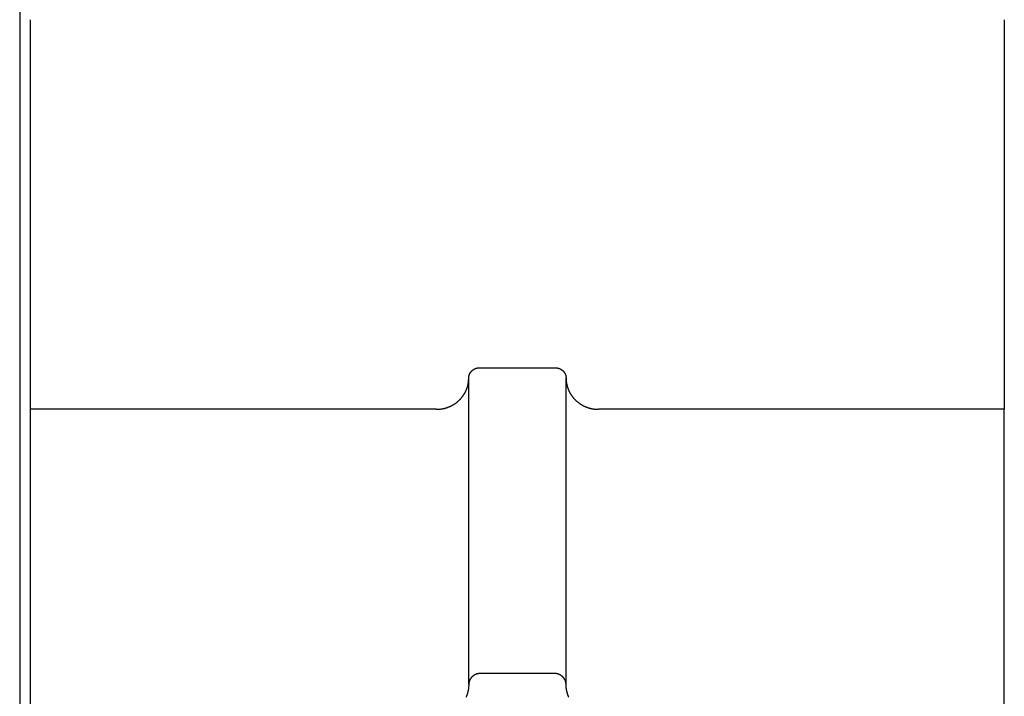
# Model space of a CAD drawing. Units: inches. Extents: x -3259 to 7428, y -611 to 6818.
# Drawn here: x -3250 to -3159, y 2939 to 3001 of the extents above; entities that cross this region are included whole.
import ezdxf

# ---------------------------------------------------------------- set-up
doc = ezdxf.new("R2010")
doc.units = ezdxf.units.IN
doc.layers.add('Elverdal_Swing', color=7, linetype='Continuous', true_color=0xf39be1)

msp = doc.modelspace()

# ---------------------------------------------------------------- linework, layer by layer
at = {"layer": 'Elverdal_Swing'}
for points in [[(-3250.469, 3038.241), (-3250.469, 3001.912), (-3250.469, 2965.582), (-3250.469, 2929.253)], [(-3249.469, 2965.492), (-3249.469, 2977.493), (-3249.469, 2989.495), (-3249.469, 3001.497)], [(-3159.479, 3001.497), (-3159.479, 2989.495), (-3159.479, 2977.493), (-3159.479, 2965.492)], [(-3208.75, 2968.977), (-3208.745, 2968.983), (-3208.739, 2968.989), (-3208.734, 2968.996)], [(-3208.734, 2968.996), (-3208.728, 2969.002), (-3208.722, 2969.008), (-3208.716, 2969.014)], [(-3208.716, 2969.014), (-3208.711, 2969.021), (-3208.705, 2969.027), (-3208.699, 2969.033)], [(-3208.699, 2969.033), (-3208.693, 2969.039), (-3208.687, 2969.045), (-3208.681, 2969.051)], [(-3208.681, 2969.051), (-3208.674, 2969.057), (-3208.668, 2969.062), (-3208.662, 2969.068)], [(-3208.662, 2969.068), (-3208.656, 2969.074), (-3208.65, 2969.079), (-3208.643, 2969.085)], [(-3208.643, 2969.085), (-3208.637, 2969.09), (-3208.63, 2969.096), (-3208.624, 2969.101)], [(-3208.624, 2969.101), (-3208.617, 2969.106), (-3208.611, 2969.112), (-3208.604, 2969.117)], [(-3208.604, 2969.117), (-3208.597, 2969.122), (-3208.591, 2969.127), (-3208.584, 2969.132)], [(-3208.584, 2969.132), (-3208.577, 2969.137), (-3208.57, 2969.142), (-3208.563, 2969.148)], [(-3208.563, 2969.148), (-3208.556, 2969.152), (-3208.549, 2969.157), (-3208.542, 2969.162)], [(-3208.542, 2969.162), (-3208.535, 2969.166), (-3208.528, 2969.171), (-3208.521, 2969.175)], [(-3208.521, 2969.175), (-3208.514, 2969.18), (-3208.507, 2969.184), (-3208.499, 2969.188)], [(-3208.499, 2969.188), (-3208.492, 2969.193), (-3208.485, 2969.197), (-3208.477, 2969.201)], [(-3208.477, 2969.201), (-3208.47, 2969.205), (-3208.463, 2969.209), (-3208.455, 2969.213)], [(-3208.455, 2969.213), (-3208.448, 2969.217), (-3208.44, 2969.221), (-3208.433, 2969.225)], [(-3208.433, 2969.225), (-3208.426, 2969.228), (-3208.418, 2969.232), (-3208.41, 2969.235)], [(-3208.41, 2969.235), (-3208.403, 2969.239), (-3208.395, 2969.242), (-3208.388, 2969.245)], [(-3208.388, 2969.245), (-3208.38, 2969.249), (-3208.372, 2969.252), (-3208.365, 2969.255)], [(-3208.365, 2969.255), (-3208.357, 2969.258), (-3208.349, 2969.261), (-3208.342, 2969.264)], [(-3208.342, 2969.264), (-3208.334, 2969.267), (-3208.326, 2969.27), (-3208.319, 2969.273)], [(-3208.319, 2969.273), (-3208.311, 2969.276), (-3208.303, 2969.278), (-3208.295, 2969.281)], [(-3208.295, 2969.281), (-3208.288, 2969.283), (-3208.28, 2969.285), (-3208.272, 2969.288)], [(-3208.272, 2969.288), (-3208.264, 2969.29), (-3208.257, 2969.293), (-3208.249, 2969.295)], [(-3208.249, 2969.295), (-3208.241, 2969.297), (-3208.233, 2969.299), (-3208.226, 2969.301)], [(-3208.226, 2969.301), (-3208.218, 2969.303), (-3208.21, 2969.305), (-3208.202, 2969.307)], [(-3208.202, 2969.307), (-3208.194, 2969.308), (-3208.187, 2969.31), (-3208.179, 2969.312)], [(-3208.179, 2969.312), (-3208.171, 2969.313), (-3208.163, 2969.314), (-3208.156, 2969.316)], [(-3208.156, 2969.316), (-3208.148, 2969.317), (-3208.14, 2969.318), (-3208.133, 2969.32)], [(-3208.133, 2969.32), (-3208.125, 2969.321), (-3208.117, 2969.322), (-3208.109, 2969.323)], [(-3208.109, 2969.323), (-3208.102, 2969.323), (-3208.094, 2969.325), (-3208.086, 2969.325)], [(-3208.086, 2969.325), (-3208.079, 2969.326), (-3208.071, 2969.327), (-3208.064, 2969.328)], [(-3208.064, 2969.328), (-3208.056, 2969.329), (-3208.048, 2969.329), (-3208.041, 2969.33)], [(-3208.041, 2969.33), (-3208.033, 2969.33), (-3208.026, 2969.331), (-3208.018, 2969.331)], [(-3208.018, 2969.331), (-3208.011, 2969.331), (-3208.004, 2969.332), (-3207.996, 2969.332)], [(-3207.996, 2969.332), (-3207.989, 2969.332), (-3207.981, 2969.332), (-3207.974, 2969.332)], [(-3207.974, 2969.332), (-3205.641, 2969.332), (-3203.308, 2969.332), (-3200.974, 2969.332)], [(-3200.974, 2969.332), (-3200.967, 2969.332), (-3200.96, 2969.332), (-3200.953, 2969.332)], [(-3200.953, 2969.332), (-3200.945, 2969.332), (-3200.937, 2969.331), (-3200.93, 2969.331)], [(-3200.93, 2969.331), (-3200.922, 2969.331), (-3200.915, 2969.33), (-3200.907, 2969.33)], [(-3200.907, 2969.33), (-3200.9, 2969.329), (-3200.892, 2969.329), (-3200.885, 2969.328)], [(-3200.885, 2969.328), (-3200.877, 2969.327), (-3200.87, 2969.326), (-3200.862, 2969.325)], [(-3200.862, 2969.325), (-3200.854, 2969.325), (-3200.846, 2969.323), (-3200.839, 2969.323)], [(-3200.839, 2969.323), (-3200.831, 2969.322), (-3200.823, 2969.321), (-3200.816, 2969.32)], [(-3200.816, 2969.32), (-3200.808, 2969.318), (-3200.8, 2969.317), (-3200.793, 2969.316)], [(-3200.793, 2969.316), (-3200.785, 2969.314), (-3200.777, 2969.313), (-3200.769, 2969.312)], [(-3200.769, 2969.312), (-3200.762, 2969.31), (-3200.754, 2969.308), (-3200.746, 2969.307)], [(-3200.746, 2969.307), (-3200.738, 2969.305), (-3200.73, 2969.303), (-3200.723, 2969.301)], [(-3200.723, 2969.301), (-3200.715, 2969.299), (-3200.707, 2969.297), (-3200.699, 2969.295)], [(-3200.699, 2969.295), (-3200.692, 2969.293), (-3200.684, 2969.29), (-3200.676, 2969.288)], [(-3200.676, 2969.288), (-3200.668, 2969.285), (-3200.661, 2969.283), (-3200.653, 2969.281)], [(-3200.653, 2969.281), (-3200.645, 2969.278), (-3200.637, 2969.276), (-3200.63, 2969.273)], [(-3200.63, 2969.273), (-3200.622, 2969.27), (-3200.614, 2969.267), (-3200.606, 2969.264)], [(-3200.606, 2969.264), (-3200.599, 2969.261), (-3200.591, 2969.258), (-3200.583, 2969.255)], [(-3200.583, 2969.255), (-3200.576, 2969.252), (-3200.568, 2969.249), (-3200.561, 2969.245)], [(-3200.561, 2969.245), (-3200.553, 2969.242), (-3200.545, 2969.239), (-3200.538, 2969.235)], [(-3200.538, 2969.235), (-3200.53, 2969.232), (-3200.523, 2969.228), (-3200.515, 2969.225)], [(-3200.515, 2969.225), (-3200.508, 2969.221), (-3200.5, 2969.217), (-3200.493, 2969.213)], [(-3200.493, 2969.213), (-3200.486, 2969.209), (-3200.478, 2969.205), (-3200.471, 2969.201)], [(-3200.471, 2969.201), (-3200.464, 2969.197), (-3200.456, 2969.193), (-3200.449, 2969.188)], [(-3200.449, 2969.188), (-3200.442, 2969.184), (-3200.435, 2969.18), (-3200.427, 2969.175)], [(-3200.427, 2969.175), (-3200.42, 2969.171), (-3200.413, 2969.166), (-3200.406, 2969.162)], [(-3200.406, 2969.162), (-3200.399, 2969.157), (-3200.392, 2969.152), (-3200.385, 2969.148)], [(-3200.385, 2969.148), (-3200.378, 2969.142), (-3200.371, 2969.137), (-3200.365, 2969.132)], [(-3200.365, 2969.132), (-3200.358, 2969.127), (-3200.351, 2969.122), (-3200.344, 2969.117)], [(-3200.344, 2969.117), (-3200.338, 2969.112), (-3200.331, 2969.106), (-3200.325, 2969.101)], [(-3200.325, 2969.101), (-3200.318, 2969.096), (-3200.311, 2969.09), (-3200.305, 2969.085)], [(-3200.305, 2969.085), (-3200.299, 2969.079), (-3200.292, 2969.074), (-3200.286, 2969.068)], [(-3200.286, 2969.068), (-3200.28, 2969.062), (-3200.274, 2969.057), (-3200.267, 2969.051)], [(-3200.267, 2969.051), (-3200.262, 2969.045), (-3200.255, 2969.039), (-3200.249, 2969.033)], [(-3200.249, 2969.033), (-3200.243, 2969.027), (-3200.238, 2969.021), (-3200.232, 2969.014)], [(-3200.232, 2969.014), (-3200.226, 2969.008), (-3200.221, 2969.002), (-3200.215, 2968.996)], [(-3200.215, 2968.996), (-3200.209, 2968.989), (-3200.204, 2968.983), (-3200.198, 2968.977)], [(-3208.993, 2968.047), (-3208.991, 2968.069), (-3208.988, 2968.091), (-3208.986, 2968.113)], [(-3208.986, 2968.113), (-3208.984, 2968.134), (-3208.982, 2968.157), (-3208.98, 2968.178)], [(-3208.98, 2968.178), (-3208.979, 2968.2), (-3208.978, 2968.222), (-3208.977, 2968.243)], [(-3208.977, 2968.243), (-3208.976, 2968.265), (-3208.975, 2968.286), (-3208.974, 2968.308)], [(-3208.974, 2968.371), (-3208.973, 2968.379), (-3208.973, 2968.386), (-3208.973, 2968.393)], [(-3208.974, 2940.056), (-3208.974, 2949.495), (-3208.974, 2958.933), (-3208.974, 2968.371)], [(-3208.974, 2968.308), (-3208.974, 2968.329), (-3208.974, 2968.35), (-3208.974, 2968.371)], [(-3208.973, 2968.393), (-3208.973, 2968.4), (-3208.973, 2968.407), (-3208.972, 2968.415)], [(-3208.972, 2968.436), (-3208.971, 2968.443), (-3208.97, 2968.451), (-3208.97, 2968.458)], [(-3208.972, 2968.415), (-3208.972, 2968.422), (-3208.972, 2968.429), (-3208.972, 2968.436)], [(-3208.97, 2968.458), (-3208.969, 2968.465), (-3208.968, 2968.472), (-3208.967, 2968.48)], [(-3208.967, 2968.48), (-3208.966, 2968.487), (-3208.965, 2968.494), (-3208.964, 2968.502)], [(-3208.964, 2968.502), (-3208.963, 2968.509), (-3208.962, 2968.517), (-3208.961, 2968.524)], [(-3208.961, 2968.524), (-3208.96, 2968.531), (-3208.958, 2968.539), (-3208.957, 2968.546)], [(-3208.957, 2968.546), (-3208.955, 2968.554), (-3208.954, 2968.561), (-3208.952, 2968.569)], [(-3208.952, 2968.569), (-3208.951, 2968.576), (-3208.949, 2968.584), (-3208.947, 2968.591)], [(-3208.947, 2968.591), (-3208.945, 2968.599), (-3208.943, 2968.606), (-3208.941, 2968.614)], [(-3208.941, 2968.614), (-3208.939, 2968.621), (-3208.937, 2968.628), (-3208.935, 2968.636)], [(-3208.935, 2968.636), (-3208.933, 2968.643), (-3208.93, 2968.651), (-3208.928, 2968.658)], [(-3208.928, 2968.658), (-3208.925, 2968.666), (-3208.923, 2968.673), (-3208.92, 2968.681)], [(-3208.92, 2968.681), (-3208.918, 2968.688), (-3208.915, 2968.695), (-3208.912, 2968.703)], [(-3208.912, 2968.703), (-3208.909, 2968.71), (-3208.906, 2968.718), (-3208.903, 2968.725)], [(-3208.903, 2968.725), (-3208.9, 2968.732), (-3208.897, 2968.74), (-3208.894, 2968.747)], [(-3208.894, 2968.747), (-3208.89, 2968.755), (-3208.887, 2968.762), (-3208.884, 2968.77)], [(-3208.884, 2968.77), (-3208.88, 2968.777), (-3208.877, 2968.784), (-3208.873, 2968.791)], [(-3208.873, 2968.791), (-3208.869, 2968.798), (-3208.866, 2968.806), (-3208.862, 2968.813)], [(-3208.862, 2968.813), (-3208.858, 2968.82), (-3208.854, 2968.827), (-3208.85, 2968.834)], [(-3208.85, 2968.834), (-3208.846, 2968.841), (-3208.842, 2968.848), (-3208.838, 2968.855)], [(-3208.838, 2968.855), (-3208.833, 2968.862), (-3208.829, 2968.869), (-3208.824, 2968.876)], [(-3208.824, 2968.876), (-3208.82, 2968.883), (-3208.815, 2968.89), (-3208.811, 2968.897)], [(-3208.811, 2968.897), (-3208.806, 2968.904), (-3208.801, 2968.911), (-3208.796, 2968.918)], [(-3208.796, 2968.918), (-3208.791, 2968.924), (-3208.786, 2968.931), (-3208.781, 2968.938)], [(-3208.781, 2968.938), (-3208.776, 2968.944), (-3208.771, 2968.951), (-3208.766, 2968.958)], [(-3208.766, 2968.958), (-3208.761, 2968.964), (-3208.755, 2968.971), (-3208.75, 2968.977)], [(-3200.198, 2968.977), (-3200.193, 2968.971), (-3200.188, 2968.964), (-3200.182, 2968.958)], [(-3200.182, 2968.958), (-3200.177, 2968.951), (-3200.172, 2968.944), (-3200.167, 2968.938)], [(-3200.167, 2968.938), (-3200.162, 2968.931), (-3200.157, 2968.924), (-3200.152, 2968.918)], [(-3200.152, 2968.918), (-3200.147, 2968.911), (-3200.142, 2968.904), (-3200.138, 2968.897)], [(-3200.138, 2968.897), (-3200.133, 2968.89), (-3200.129, 2968.883), (-3200.124, 2968.876)], [(-3200.124, 2968.876), (-3200.119, 2968.869), (-3200.115, 2968.862), (-3200.111, 2968.855)], [(-3200.111, 2968.855), (-3200.107, 2968.848), (-3200.102, 2968.841), (-3200.098, 2968.834)], [(-3200.098, 2968.834), (-3200.094, 2968.827), (-3200.09, 2968.82), (-3200.086, 2968.813)], [(-3200.086, 2968.813), (-3200.083, 2968.806), (-3200.079, 2968.798), (-3200.075, 2968.791)], [(-3200.075, 2968.791), (-3200.071, 2968.784), (-3200.068, 2968.777), (-3200.064, 2968.77)], [(-3200.064, 2968.77), (-3200.061, 2968.762), (-3200.058, 2968.755), (-3200.054, 2968.747)], [(-3200.054, 2968.747), (-3200.051, 2968.74), (-3200.048, 2968.732), (-3200.045, 2968.725)], [(-3200.045, 2968.725), (-3200.042, 2968.718), (-3200.039, 2968.71), (-3200.036, 2968.703)], [(-3200.036, 2968.703), (-3200.033, 2968.695), (-3200.031, 2968.688), (-3200.028, 2968.681)], [(-3200.028, 2968.681), (-3200.025, 2968.673), (-3200.023, 2968.666), (-3200.02, 2968.658)], [(-3200.02, 2968.658), (-3200.018, 2968.651), (-3200.016, 2968.643), (-3200.013, 2968.636)], [(-3200.013, 2968.636), (-3200.011, 2968.628), (-3200.009, 2968.621), (-3200.007, 2968.614)], [(-3200.007, 2968.614), (-3200.005, 2968.606), (-3200.003, 2968.599), (-3200.001, 2968.591)], [(-3200.001, 2968.591), (-3199.999, 2968.584), (-3199.998, 2968.576), (-3199.996, 2968.569)], [(-3199.996, 2968.569), (-3199.995, 2968.561), (-3199.993, 2968.554), (-3199.991, 2968.546)], [(-3199.991, 2968.546), (-3199.99, 2968.539), (-3199.989, 2968.531), (-3199.987, 2968.524)], [(-3199.987, 2968.524), (-3199.986, 2968.517), (-3199.985, 2968.509), (-3199.984, 2968.502)], [(-3199.984, 2968.502), (-3199.983, 2968.494), (-3199.982, 2968.487), (-3199.981, 2968.48)], [(-3199.981, 2968.48), (-3199.98, 2968.472), (-3199.979, 2968.465), (-3199.979, 2968.458)], [(-3199.979, 2968.458), (-3199.978, 2968.451), (-3199.977, 2968.443), (-3199.977, 2968.436)], [(-3199.977, 2968.436), (-3199.976, 2968.429), (-3199.976, 2968.422), (-3199.975, 2968.415)], [(-3199.975, 2968.415), (-3199.975, 2968.407), (-3199.975, 2968.4), (-3199.975, 2968.393)], [(-3199.975, 2968.393), (-3199.975, 2968.386), (-3199.975, 2968.379), (-3199.975, 2968.371)], [(-3199.975, 2940.056), (-3199.975, 2949.495), (-3199.975, 2958.933), (-3199.975, 2968.371)], [(-3199.975, 2968.371), (-3199.975, 2968.35), (-3199.974, 2968.329), (-3199.974, 2968.308)], [(-3199.974, 2968.308), (-3199.973, 2968.286), (-3199.972, 2968.265), (-3199.972, 2968.243)], [(-3199.972, 2968.243), (-3199.97, 2968.222), (-3199.969, 2968.2), (-3199.968, 2968.178)], [(-3199.968, 2968.178), (-3199.966, 2968.157), (-3199.964, 2968.134), (-3199.963, 2968.113)], [(-3199.963, 2968.113), (-3199.96, 2968.091), (-3199.958, 2968.069), (-3199.955, 2968.047)], [(-3209.275, 2967.114), (-3209.264, 2967.135), (-3209.253, 2967.157), (-3209.243, 2967.179)], [(-3209.243, 2967.179), (-3209.233, 2967.201), (-3209.223, 2967.223), (-3209.213, 2967.245)], [(-3209.213, 2967.245), (-3209.203, 2967.267), (-3209.194, 2967.289), (-3209.184, 2967.312)], [(-3209.184, 2967.312), (-3209.175, 2967.334), (-3209.167, 2967.356), (-3209.158, 2967.378)], [(-3209.158, 2967.378), (-3209.149, 2967.4), (-3209.141, 2967.422), (-3209.133, 2967.445)], [(-3209.133, 2967.445), (-3209.126, 2967.467), (-3209.118, 2967.489), (-3209.11, 2967.512)], [(-3209.11, 2967.512), (-3209.103, 2967.534), (-3209.096, 2967.556), (-3209.089, 2967.579)], [(-3209.089, 2967.579), (-3209.083, 2967.602), (-3209.077, 2967.624), (-3209.07, 2967.646)], [(-3209.07, 2967.646), (-3209.064, 2967.669), (-3209.059, 2967.691), (-3209.053, 2967.714)], [(-3209.053, 2967.714), (-3209.048, 2967.736), (-3209.043, 2967.758), (-3209.038, 2967.78)], [(-3209.038, 2967.78), (-3209.033, 2967.803), (-3209.028, 2967.825), (-3209.024, 2967.847)], [(-3209.024, 2967.847), (-3209.02, 2967.87), (-3209.016, 2967.892), (-3209.012, 2967.914)], [(-3209.012, 2967.914), (-3209.008, 2967.936), (-3209.005, 2967.959), (-3209.002, 2967.981)], [(-3209.002, 2967.981), (-3208.999, 2968.003), (-3208.996, 2968.025), (-3208.993, 2968.047)], [(-3199.955, 2968.047), (-3199.953, 2968.025), (-3199.95, 2968.003), (-3199.947, 2967.981)], [(-3199.947, 2967.981), (-3199.944, 2967.959), (-3199.94, 2967.936), (-3199.937, 2967.914)], [(-3199.937, 2967.914), (-3199.933, 2967.892), (-3199.929, 2967.87), (-3199.924, 2967.847)], [(-3199.924, 2967.847), (-3199.92, 2967.825), (-3199.915, 2967.803), (-3199.911, 2967.78)], [(-3199.911, 2967.78), (-3199.906, 2967.758), (-3199.9, 2967.736), (-3199.895, 2967.714)], [(-3199.895, 2967.714), (-3199.89, 2967.691), (-3199.884, 2967.669), (-3199.878, 2967.646)], [(-3199.878, 2967.646), (-3199.872, 2967.624), (-3199.865, 2967.602), (-3199.859, 2967.579)], [(-3199.859, 2967.579), (-3199.852, 2967.556), (-3199.845, 2967.534), (-3199.838, 2967.512)], [(-3199.838, 2967.512), (-3199.83, 2967.489), (-3199.823, 2967.467), (-3199.815, 2967.445)], [(-3199.815, 2967.445), (-3199.807, 2967.422), (-3199.799, 2967.4), (-3199.79, 2967.378)], [(-3199.79, 2967.378), (-3199.782, 2967.356), (-3199.773, 2967.334), (-3199.764, 2967.312)], [(-3199.764, 2967.312), (-3199.755, 2967.289), (-3199.745, 2967.267), (-3199.736, 2967.245)], [(-3199.736, 2967.245), (-3199.726, 2967.223), (-3199.716, 2967.201), (-3199.706, 2967.179)], [(-3199.706, 2967.179), (-3199.695, 2967.157), (-3199.684, 2967.135), (-3199.673, 2967.114)], [(-3209.965, 2966.232), (-3209.946, 2966.249), (-3209.927, 2966.266), (-3209.908, 2966.283)], [(-3209.908, 2966.283), (-3209.889, 2966.3), (-3209.871, 2966.318), (-3209.852, 2966.335)], [(-3209.852, 2966.335), (-3209.834, 2966.353), (-3209.816, 2966.37), (-3209.798, 2966.388)], [(-3209.798, 2966.388), (-3209.78, 2966.406), (-3209.763, 2966.424), (-3209.745, 2966.443)], [(-3209.745, 2966.443), (-3209.728, 2966.461), (-3209.711, 2966.48), (-3209.694, 2966.499)], [(-3209.694, 2966.499), (-3209.677, 2966.518), (-3209.661, 2966.537), (-3209.644, 2966.556)], [(-3209.644, 2966.556), (-3209.629, 2966.576), (-3209.612, 2966.595), (-3209.597, 2966.615)], [(-3209.597, 2966.615), (-3209.581, 2966.635), (-3209.566, 2966.654), (-3209.55, 2966.674)], [(-3209.55, 2966.674), (-3209.535, 2966.694), (-3209.52, 2966.714), (-3209.506, 2966.734)], [(-3209.506, 2966.734), (-3209.491, 2966.755), (-3209.477, 2966.775), (-3209.463, 2966.796)], [(-3209.463, 2966.796), (-3209.449, 2966.816), (-3209.435, 2966.837), (-3209.421, 2966.858)], [(-3209.421, 2966.858), (-3209.408, 2966.879), (-3209.395, 2966.9), (-3209.382, 2966.921)], [(-3209.382, 2966.921), (-3209.37, 2966.942), (-3209.357, 2966.963), (-3209.344, 2966.984)], [(-3209.344, 2966.984), (-3209.332, 2967.006), (-3209.321, 2967.027), (-3209.309, 2967.049)], [(-3209.309, 2967.049), (-3209.297, 2967.07), (-3209.286, 2967.092), (-3209.275, 2967.114)], [(-3199.673, 2967.114), (-3199.662, 2967.092), (-3199.651, 2967.07), (-3199.64, 2967.049)], [(-3199.64, 2967.049), (-3199.628, 2967.027), (-3199.616, 2967.006), (-3199.604, 2966.984)], [(-3199.604, 2966.984), (-3199.591, 2966.963), (-3199.579, 2966.942), (-3199.566, 2966.921)], [(-3199.566, 2966.921), (-3199.553, 2966.9), (-3199.54, 2966.879), (-3199.527, 2966.858)], [(-3199.527, 2966.858), (-3199.513, 2966.837), (-3199.499, 2966.816), (-3199.486, 2966.796)], [(-3199.486, 2966.796), (-3199.471, 2966.775), (-3199.457, 2966.755), (-3199.443, 2966.734)], [(-3199.443, 2966.734), (-3199.428, 2966.714), (-3199.413, 2966.694), (-3199.398, 2966.674)], [(-3199.398, 2966.674), (-3199.383, 2966.654), (-3199.367, 2966.635), (-3199.352, 2966.615)], [(-3199.352, 2966.615), (-3199.336, 2966.595), (-3199.32, 2966.576), (-3199.304, 2966.556)], [(-3199.304, 2966.556), (-3199.287, 2966.537), (-3199.271, 2966.518), (-3199.254, 2966.499)], [(-3199.254, 2966.499), (-3199.237, 2966.48), (-3199.22, 2966.461), (-3199.203, 2966.443)], [(-3199.203, 2966.443), (-3199.185, 2966.424), (-3199.168, 2966.406), (-3199.15, 2966.388)], [(-3199.15, 2966.388), (-3199.132, 2966.37), (-3199.114, 2966.353), (-3199.096, 2966.335)], [(-3199.096, 2966.335), (-3199.078, 2966.318), (-3199.059, 2966.3), (-3199.04, 2966.283)], [(-3199.04, 2966.283), (-3199.021, 2966.266), (-3199.003, 2966.249), (-3198.983, 2966.232)], [(-3211.973, 2965.492), (-3224.472, 2965.492), (-3236.97, 2965.492), (-3249.469, 2965.492)], [(-3249.469, 2395.089), (-3249.469, 2585.223), (-3249.469, 2775.357), (-3249.469, 2965.492)], [(-3211.973, 2965.492), (-3211.951, 2965.492), (-3211.929, 2965.492), (-3211.907, 2965.492)], [(-3211.907, 2965.492), (-3211.884, 2965.492), (-3211.862, 2965.493), (-3211.84, 2965.494)], [(-3211.84, 2965.494), (-3211.817, 2965.495), (-3211.794, 2965.497), (-3211.772, 2965.498)], [(-3211.772, 2965.498), (-3211.749, 2965.5), (-3211.726, 2965.502), (-3211.704, 2965.503)], [(-3211.704, 2965.503), (-3211.681, 2965.505), (-3211.658, 2965.508), (-3211.635, 2965.51)], [(-3211.635, 2965.51), (-3211.612, 2965.512), (-3211.589, 2965.515), (-3211.566, 2965.518)], [(-3211.566, 2965.518), (-3211.543, 2965.521), (-3211.52, 2965.524), (-3211.497, 2965.528)], [(-3211.497, 2965.528), (-3211.474, 2965.532), (-3211.451, 2965.535), (-3211.427, 2965.539)], [(-3211.427, 2965.539), (-3211.404, 2965.544), (-3211.381, 2965.548), (-3211.358, 2965.553)], [(-3211.358, 2965.553), (-3211.334, 2965.558), (-3211.311, 2965.563), (-3211.288, 2965.568)], [(-3211.288, 2965.568), (-3211.265, 2965.573), (-3211.241, 2965.579), (-3211.218, 2965.584)], [(-3211.218, 2965.584), (-3211.195, 2965.59), (-3211.171, 2965.596), (-3211.148, 2965.602)], [(-3211.148, 2965.602), (-3211.124, 2965.609), (-3211.101, 2965.616), (-3211.078, 2965.622)], [(-3211.078, 2965.622), (-3211.055, 2965.63), (-3211.031, 2965.637), (-3211.008, 2965.644)], [(-3211.008, 2965.644), (-3210.985, 2965.652), (-3210.962, 2965.66), (-3210.938, 2965.668)], [(-3210.938, 2965.668), (-3210.915, 2965.677), (-3210.892, 2965.685), (-3210.869, 2965.694)], [(-3210.869, 2965.694), (-3210.846, 2965.703), (-3210.823, 2965.712), (-3210.8, 2965.721)], [(-3210.8, 2965.721), (-3210.777, 2965.73), (-3210.754, 2965.74), (-3210.731, 2965.75)], [(-3210.731, 2965.75), (-3210.709, 2965.76), (-3210.686, 2965.77), (-3210.663, 2965.78)], [(-3210.663, 2965.78), (-3210.641, 2965.791), (-3210.618, 2965.802), (-3210.596, 2965.813)], [(-3210.596, 2965.813), (-3210.573, 2965.824), (-3210.551, 2965.836), (-3210.528, 2965.847)], [(-3210.528, 2965.847), (-3210.506, 2965.859), (-3210.484, 2965.871), (-3210.462, 2965.883)], [(-3210.462, 2965.883), (-3210.44, 2965.896), (-3210.418, 2965.909), (-3210.397, 2965.921)], [(-3210.397, 2965.921), (-3210.375, 2965.935), (-3210.353, 2965.948), (-3210.332, 2965.961)], [(-3210.332, 2965.961), (-3210.31, 2965.975), (-3210.289, 2965.989), (-3210.268, 2966.002)], [(-3210.268, 2966.002), (-3210.247, 2966.017), (-3210.226, 2966.031), (-3210.205, 2966.045)], [(-3210.205, 2966.045), (-3210.185, 2966.06), (-3210.164, 2966.074), (-3210.143, 2966.089)], [(-3210.143, 2966.089), (-3210.123, 2966.105), (-3210.103, 2966.12), (-3210.083, 2966.136)], [(-3210.083, 2966.136), (-3210.063, 2966.151), (-3210.043, 2966.167), (-3210.023, 2966.183)], [(-3210.023, 2966.183), (-3210.004, 2966.2), (-3209.984, 2966.216), (-3209.965, 2966.232)], [(-3198.983, 2966.232), (-3198.964, 2966.216), (-3198.945, 2966.2), (-3198.925, 2966.183)], [(-3198.925, 2966.183), (-3198.905, 2966.167), (-3198.885, 2966.151), (-3198.866, 2966.136)], [(-3198.866, 2966.136), (-3198.845, 2966.12), (-3198.825, 2966.105), (-3198.805, 2966.089)], [(-3198.805, 2966.089), (-3198.784, 2966.074), (-3198.764, 2966.06), (-3198.743, 2966.045)], [(-3198.743, 2966.045), (-3198.722, 2966.031), (-3198.701, 2966.017), (-3198.68, 2966.002)], [(-3198.68, 2966.002), (-3198.659, 2965.989), (-3198.638, 2965.975), (-3198.617, 2965.961)], [(-3198.617, 2965.961), (-3198.595, 2965.948), (-3198.573, 2965.935), (-3198.552, 2965.921)], [(-3198.552, 2965.921), (-3198.53, 2965.909), (-3198.508, 2965.896), (-3198.486, 2965.883)], [(-3198.486, 2965.883), (-3198.464, 2965.871), (-3198.442, 2965.859), (-3198.42, 2965.847)], [(-3198.42, 2965.847), (-3198.397, 2965.836), (-3198.375, 2965.824), (-3198.353, 2965.813)], [(-3198.353, 2965.813), (-3198.33, 2965.802), (-3198.308, 2965.791), (-3198.285, 2965.78)], [(-3198.285, 2965.78), (-3198.262, 2965.77), (-3198.24, 2965.76), (-3198.217, 2965.75)], [(-3198.217, 2965.75), (-3198.194, 2965.74), (-3198.171, 2965.73), (-3198.148, 2965.721)], [(-3198.148, 2965.721), (-3198.125, 2965.712), (-3198.102, 2965.703), (-3198.079, 2965.694)], [(-3198.079, 2965.694), (-3198.056, 2965.685), (-3198.033, 2965.677), (-3198.01, 2965.668)], [(-3198.01, 2965.668), (-3197.987, 2965.66), (-3197.963, 2965.652), (-3197.94, 2965.644)], [(-3197.94, 2965.644), (-3197.917, 2965.637), (-3197.894, 2965.63), (-3197.87, 2965.622)], [(-3197.87, 2965.622), (-3197.847, 2965.616), (-3197.824, 2965.609), (-3197.8, 2965.602)], [(-3197.8, 2965.602), (-3197.777, 2965.596), (-3197.754, 2965.59), (-3197.73, 2965.584)], [(-3197.73, 2965.584), (-3197.707, 2965.579), (-3197.684, 2965.573), (-3197.66, 2965.568)], [(-3197.66, 2965.568), (-3197.637, 2965.563), (-3197.614, 2965.558), (-3197.591, 2965.553)], [(-3197.591, 2965.553), (-3197.567, 2965.548), (-3197.544, 2965.544), (-3197.521, 2965.539)], [(-3197.521, 2965.539), (-3197.498, 2965.535), (-3197.474, 2965.532), (-3197.451, 2965.528)], [(-3197.451, 2965.528), (-3197.428, 2965.524), (-3197.405, 2965.521), (-3197.382, 2965.518)], [(-3197.382, 2965.518), (-3197.359, 2965.515), (-3197.336, 2965.512), (-3197.313, 2965.51)], [(-3197.313, 2965.51), (-3197.29, 2965.508), (-3197.268, 2965.505), (-3197.245, 2965.503)], [(-3197.245, 2965.503), (-3197.222, 2965.502), (-3197.199, 2965.5), (-3197.176, 2965.498)], [(-3197.176, 2965.498), (-3197.154, 2965.497), (-3197.131, 2965.495), (-3197.109, 2965.494)], [(-3197.109, 2965.494), (-3197.086, 2965.493), (-3197.064, 2965.492), (-3197.042, 2965.492)], [(-3197.042, 2965.492), (-3197.019, 2965.492), (-3196.997, 2965.492), (-3196.975, 2965.492)], [(-3159.479, 2965.492), (-3171.978, 2965.492), (-3184.476, 2965.492), (-3196.975, 2965.492)], [(-3159.479, 2309.646), (-3159.479, 2528.261), (-3159.479, 2746.876), (-3159.479, 2965.492)], [(-3208.641, 2940.793), (-3208.647, 2940.788), (-3208.653, 2940.782), (-3208.659, 2940.776)], [(-3208.622, 2940.81), (-3208.629, 2940.804), (-3208.635, 2940.799), (-3208.641, 2940.793)], [(-3208.604, 2940.826), (-3208.61, 2940.82), (-3208.616, 2940.815), (-3208.622, 2940.81)], [(-3208.585, 2940.841), (-3208.591, 2940.836), (-3208.597, 2940.831), (-3208.604, 2940.826)], [(-3208.565, 2940.857), (-3208.572, 2940.851), (-3208.578, 2940.846), (-3208.585, 2940.841)], [(-3208.545, 2940.871), (-3208.552, 2940.867), (-3208.559, 2940.861), (-3208.565, 2940.857)], [(-3208.525, 2940.886), (-3208.532, 2940.881), (-3208.539, 2940.876), (-3208.545, 2940.871)], [(-3208.505, 2940.9), (-3208.512, 2940.895), (-3208.519, 2940.891), (-3208.525, 2940.886)], [(-3208.484, 2940.913), (-3208.491, 2940.909), (-3208.498, 2940.904), (-3208.505, 2940.9)], [(-3208.463, 2940.926), (-3208.47, 2940.922), (-3208.477, 2940.918), (-3208.484, 2940.913)], [(-3208.441, 2940.938), (-3208.448, 2940.934), (-3208.456, 2940.93), (-3208.463, 2940.926)], [(-3208.42, 2940.951), (-3208.427, 2940.947), (-3208.434, 2940.943), (-3208.441, 2940.938)], [(-3208.398, 2940.962), (-3208.405, 2940.958), (-3208.413, 2940.955), (-3208.42, 2940.951)], [(-3208.376, 2940.973), (-3208.383, 2940.97), (-3208.39, 2940.966), (-3208.398, 2940.962)], [(-3208.353, 2940.984), (-3208.361, 2940.98), (-3208.368, 2940.977), (-3208.376, 2940.973)], [(-3208.331, 2940.993), (-3208.338, 2940.99), (-3208.346, 2940.987), (-3208.353, 2940.984)], [(-3208.308, 2941.003), (-3208.315, 2941), (-3208.323, 2940.996), (-3208.331, 2940.993)], [(-3208.285, 2941.012), (-3208.292, 2941.009), (-3208.3, 2941.006), (-3208.308, 2941.003)], [(-3208.261, 2941.02), (-3208.269, 2941.018), (-3208.277, 2941.015), (-3208.285, 2941.012)], [(-3208.238, 2941.028), (-3208.246, 2941.025), (-3208.254, 2941.023), (-3208.261, 2941.02)], [(-3208.215, 2941.035), (-3208.222, 2941.033), (-3208.23, 2941.03), (-3208.238, 2941.028)], [(-3208.191, 2941.041), (-3208.199, 2941.039), (-3208.207, 2941.037), (-3208.215, 2941.035)], [(-3208.167, 2941.048), (-3208.175, 2941.046), (-3208.183, 2941.044), (-3208.191, 2941.041)], [(-3208.143, 2941.053), (-3208.151, 2941.051), (-3208.159, 2941.05), (-3208.167, 2941.048)], [(-3208.119, 2941.058), (-3208.127, 2941.056), (-3208.135, 2941.055), (-3208.143, 2941.053)], [(-3208.095, 2941.063), (-3208.103, 2941.061), (-3208.111, 2941.06), (-3208.119, 2941.058)], [(-3208.071, 2941.067), (-3208.079, 2941.065), (-3208.087, 2941.064), (-3208.095, 2941.063)], [(-3208.047, 2941.07), (-3208.055, 2941.069), (-3208.063, 2941.068), (-3208.071, 2941.067)], [(-3208.023, 2941.072), (-3208.031, 2941.072), (-3208.039, 2941.071), (-3208.047, 2941.07)], [(-3207.998, 2941.075), (-3208.006, 2941.074), (-3208.014, 2941.073), (-3208.023, 2941.072)], [(-3207.974, 2941.076), (-3207.982, 2941.076), (-3207.99, 2941.075), (-3207.998, 2941.075)], [(-3200.974, 2941.076), (-3203.308, 2941.076), (-3205.641, 2941.076), (-3207.974, 2941.076)], [(-3200.95, 2941.075), (-3200.958, 2941.075), (-3200.966, 2941.076), (-3200.974, 2941.076)], [(-3200.926, 2941.072), (-3200.934, 2941.073), (-3200.942, 2941.074), (-3200.95, 2941.075)], [(-3200.902, 2941.07), (-3200.91, 2941.071), (-3200.918, 2941.072), (-3200.926, 2941.072)], [(-3200.877, 2941.067), (-3200.885, 2941.068), (-3200.893, 2941.069), (-3200.902, 2941.07)], [(-3200.853, 2941.063), (-3200.861, 2941.064), (-3200.869, 2941.065), (-3200.877, 2941.067)], [(-3200.829, 2941.058), (-3200.837, 2941.06), (-3200.845, 2941.061), (-3200.853, 2941.063)], [(-3200.805, 2941.053), (-3200.813, 2941.055), (-3200.821, 2941.056), (-3200.829, 2941.058)], [(-3200.781, 2941.048), (-3200.789, 2941.05), (-3200.797, 2941.051), (-3200.805, 2941.053)], [(-3200.757, 2941.041), (-3200.765, 2941.044), (-3200.773, 2941.046), (-3200.781, 2941.048)], [(-3200.734, 2941.035), (-3200.742, 2941.037), (-3200.749, 2941.039), (-3200.757, 2941.041)], [(-3200.71, 2941.028), (-3200.718, 2941.03), (-3200.726, 2941.033), (-3200.734, 2941.035)], [(-3200.687, 2941.02), (-3200.695, 2941.023), (-3200.702, 2941.025), (-3200.71, 2941.028)], [(-3200.664, 2941.012), (-3200.671, 2941.015), (-3200.679, 2941.018), (-3200.687, 2941.02)], [(-3200.641, 2941.003), (-3200.648, 2941.006), (-3200.656, 2941.009), (-3200.664, 2941.012)], [(-3200.618, 2940.993), (-3200.625, 2940.996), (-3200.633, 2941), (-3200.641, 2941.003)], [(-3200.595, 2940.984), (-3200.603, 2940.987), (-3200.61, 2940.99), (-3200.618, 2940.993)], [(-3200.572, 2940.973), (-3200.58, 2940.977), (-3200.588, 2940.98), (-3200.595, 2940.984)], [(-3200.55, 2940.962), (-3200.558, 2940.966), (-3200.565, 2940.97), (-3200.572, 2940.973)], [(-3200.528, 2940.951), (-3200.536, 2940.955), (-3200.543, 2940.958), (-3200.55, 2940.962)], [(-3200.507, 2940.938), (-3200.514, 2940.943), (-3200.521, 2940.947), (-3200.528, 2940.951)], [(-3200.485, 2940.926), (-3200.492, 2940.93), (-3200.5, 2940.934), (-3200.507, 2940.938)], [(-3200.464, 2940.913), (-3200.471, 2940.918), (-3200.478, 2940.922), (-3200.485, 2940.926)], [(-3200.444, 2940.9), (-3200.45, 2940.904), (-3200.458, 2940.909), (-3200.464, 2940.913)], [(-3200.423, 2940.886), (-3200.43, 2940.891), (-3200.437, 2940.895), (-3200.444, 2940.9)], [(-3200.403, 2940.871), (-3200.41, 2940.876), (-3200.416, 2940.881), (-3200.423, 2940.886)], [(-3200.383, 2940.857), (-3200.39, 2940.861), (-3200.396, 2940.867), (-3200.403, 2940.871)], [(-3200.364, 2940.841), (-3200.37, 2940.846), (-3200.377, 2940.851), (-3200.383, 2940.857)], [(-3200.344, 2940.826), (-3200.351, 2940.831), (-3200.357, 2940.836), (-3200.364, 2940.841)], [(-3200.325, 2940.81), (-3200.332, 2940.815), (-3200.338, 2940.82), (-3200.344, 2940.826)], [(-3200.307, 2940.793), (-3200.313, 2940.799), (-3200.32, 2940.804), (-3200.325, 2940.81)], [(-3200.289, 2940.776), (-3200.295, 2940.782), (-3200.301, 2940.788), (-3200.307, 2940.793)], [(-3208.977, 2939.909), (-3208.979, 2939.885), (-3208.981, 2939.86), (-3208.982, 2939.836)], [(-3208.975, 2939.983), (-3208.976, 2939.958), (-3208.977, 2939.934), (-3208.977, 2939.909)], [(-3208.974, 2940.056), (-3208.974, 2940.032), (-3208.974, 2940.007), (-3208.975, 2939.983)], [(-3208.973, 2940.08), (-3208.973, 2940.072), (-3208.973, 2940.064), (-3208.974, 2940.056)], [(-3208.972, 2940.104), (-3208.973, 2940.096), (-3208.973, 2940.088), (-3208.973, 2940.08)], [(-3208.971, 2940.128), (-3208.972, 2940.12), (-3208.972, 2940.112), (-3208.972, 2940.104)], [(-3208.969, 2940.152), (-3208.969, 2940.144), (-3208.97, 2940.136), (-3208.971, 2940.128)], [(-3208.966, 2940.176), (-3208.967, 2940.168), (-3208.968, 2940.16), (-3208.969, 2940.152)], [(-3208.962, 2940.199), (-3208.964, 2940.192), (-3208.965, 2940.184), (-3208.966, 2940.176)], [(-3208.959, 2940.223), (-3208.96, 2940.215), (-3208.961, 2940.207), (-3208.962, 2940.199)], [(-3208.954, 2940.247), (-3208.956, 2940.239), (-3208.957, 2940.231), (-3208.959, 2940.223)], [(-3208.949, 2940.271), (-3208.951, 2940.263), (-3208.952, 2940.255), (-3208.954, 2940.247)], [(-3208.943, 2940.295), (-3208.945, 2940.286), (-3208.947, 2940.279), (-3208.949, 2940.271)], [(-3208.937, 2940.318), (-3208.939, 2940.31), (-3208.941, 2940.302), (-3208.943, 2940.295)], [(-3208.93, 2940.341), (-3208.932, 2940.333), (-3208.934, 2940.325), (-3208.937, 2940.318)], [(-3208.922, 2940.364), (-3208.925, 2940.356), (-3208.927, 2940.348), (-3208.93, 2940.341)], [(-3208.914, 2940.387), (-3208.917, 2940.379), (-3208.919, 2940.372), (-3208.922, 2940.364)], [(-3208.905, 2940.41), (-3208.908, 2940.402), (-3208.911, 2940.395), (-3208.914, 2940.387)], [(-3208.896, 2940.432), (-3208.899, 2940.425), (-3208.902, 2940.417), (-3208.905, 2940.41)], [(-3208.886, 2940.455), (-3208.889, 2940.447), (-3208.892, 2940.44), (-3208.896, 2940.432)], [(-3208.876, 2940.477), (-3208.879, 2940.47), (-3208.882, 2940.462), (-3208.886, 2940.455)], [(-3208.865, 2940.499), (-3208.868, 2940.492), (-3208.872, 2940.485), (-3208.876, 2940.477)], [(-3208.853, 2940.521), (-3208.857, 2940.514), (-3208.861, 2940.507), (-3208.865, 2940.499)], [(-3208.841, 2940.542), (-3208.845, 2940.535), (-3208.849, 2940.528), (-3208.853, 2940.521)], [(-3208.828, 2940.564), (-3208.833, 2940.557), (-3208.837, 2940.549), (-3208.841, 2940.542)], [(-3208.816, 2940.585), (-3208.82, 2940.578), (-3208.824, 2940.571), (-3208.828, 2940.564)], [(-3208.802, 2940.605), (-3208.807, 2940.598), (-3208.811, 2940.592), (-3208.816, 2940.585)], [(-3208.788, 2940.625), (-3208.793, 2940.619), (-3208.797, 2940.612), (-3208.802, 2940.605)], [(-3208.774, 2940.645), (-3208.778, 2940.639), (-3208.783, 2940.632), (-3208.788, 2940.625)], [(-3208.758, 2940.665), (-3208.764, 2940.659), (-3208.768, 2940.652), (-3208.774, 2940.645)], [(-3208.743, 2940.685), (-3208.748, 2940.678), (-3208.753, 2940.672), (-3208.758, 2940.665)], [(-3208.727, 2940.703), (-3208.733, 2940.697), (-3208.738, 2940.691), (-3208.743, 2940.685)], [(-3208.711, 2940.722), (-3208.716, 2940.716), (-3208.722, 2940.71), (-3208.727, 2940.703)], [(-3208.694, 2940.741), (-3208.699, 2940.734), (-3208.705, 2940.728), (-3208.711, 2940.722)], [(-3208.677, 2940.758), (-3208.682, 2940.752), (-3208.688, 2940.747), (-3208.694, 2940.741)], [(-3208.659, 2940.776), (-3208.665, 2940.77), (-3208.671, 2940.764), (-3208.677, 2940.758)], [(-3200.272, 2940.758), (-3200.277, 2940.764), (-3200.283, 2940.77), (-3200.289, 2940.776)], [(-3200.254, 2940.741), (-3200.26, 2940.747), (-3200.266, 2940.752), (-3200.272, 2940.758)], [(-3200.238, 2940.722), (-3200.243, 2940.728), (-3200.249, 2940.734), (-3200.254, 2940.741)], [(-3200.221, 2940.703), (-3200.227, 2940.71), (-3200.232, 2940.716), (-3200.238, 2940.722)], [(-3200.205, 2940.685), (-3200.211, 2940.691), (-3200.216, 2940.697), (-3200.221, 2940.703)], [(-3200.19, 2940.665), (-3200.195, 2940.672), (-3200.2, 2940.678), (-3200.205, 2940.685)], [(-3200.175, 2940.645), (-3200.18, 2940.652), (-3200.185, 2940.659), (-3200.19, 2940.665)], [(-3200.16, 2940.625), (-3200.165, 2940.632), (-3200.17, 2940.639), (-3200.175, 2940.645)], [(-3200.146, 2940.605), (-3200.151, 2940.612), (-3200.155, 2940.619), (-3200.16, 2940.625)], [(-3200.133, 2940.585), (-3200.137, 2940.592), (-3200.142, 2940.598), (-3200.146, 2940.605)], [(-3200.12, 2940.564), (-3200.124, 2940.571), (-3200.128, 2940.578), (-3200.133, 2940.585)], [(-3200.107, 2940.542), (-3200.111, 2940.549), (-3200.115, 2940.557), (-3200.12, 2940.564)], [(-3200.095, 2940.521), (-3200.099, 2940.528), (-3200.103, 2940.535), (-3200.107, 2940.542)], [(-3200.084, 2940.499), (-3200.088, 2940.507), (-3200.091, 2940.514), (-3200.095, 2940.521)], [(-3200.073, 2940.477), (-3200.076, 2940.485), (-3200.08, 2940.492), (-3200.084, 2940.499)], [(-3200.062, 2940.455), (-3200.066, 2940.462), (-3200.069, 2940.47), (-3200.073, 2940.477)], [(-3200.052, 2940.432), (-3200.056, 2940.44), (-3200.059, 2940.447), (-3200.062, 2940.455)], [(-3200.043, 2940.41), (-3200.046, 2940.417), (-3200.049, 2940.425), (-3200.052, 2940.432)], [(-3200.034, 2940.387), (-3200.037, 2940.395), (-3200.04, 2940.402), (-3200.043, 2940.41)], [(-3200.026, 2940.364), (-3200.029, 2940.372), (-3200.032, 2940.379), (-3200.034, 2940.387)], [(-3200.019, 2940.341), (-3200.021, 2940.348), (-3200.024, 2940.356), (-3200.026, 2940.364)], [(-3200.012, 2940.318), (-3200.014, 2940.325), (-3200.016, 2940.333), (-3200.019, 2940.341)], [(-3200.005, 2940.295), (-3200.007, 2940.302), (-3200.009, 2940.31), (-3200.012, 2940.318)], [(-3199.999, 2940.271), (-3200.001, 2940.279), (-3200.003, 2940.286), (-3200.005, 2940.295)], [(-3199.994, 2940.247), (-3199.996, 2940.255), (-3199.998, 2940.263), (-3199.999, 2940.271)], [(-3199.99, 2940.223), (-3199.991, 2940.231), (-3199.993, 2940.239), (-3199.994, 2940.247)], [(-3199.986, 2940.199), (-3199.987, 2940.207), (-3199.988, 2940.215), (-3199.99, 2940.223)], [(-3199.982, 2940.176), (-3199.984, 2940.184), (-3199.985, 2940.192), (-3199.986, 2940.199)], [(-3199.98, 2940.152), (-3199.98, 2940.16), (-3199.981, 2940.168), (-3199.982, 2940.176)], [(-3199.977, 2940.128), (-3199.978, 2940.136), (-3199.979, 2940.144), (-3199.98, 2940.152)], [(-3199.976, 2940.104), (-3199.976, 2940.112), (-3199.977, 2940.12), (-3199.977, 2940.128)], [(-3199.975, 2940.08), (-3199.975, 2940.088), (-3199.975, 2940.096), (-3199.976, 2940.104)], [(-3199.975, 2940.056), (-3199.975, 2940.064), (-3199.975, 2940.072), (-3199.975, 2940.08)], [(-3199.974, 2939.983), (-3199.974, 2940.007), (-3199.974, 2940.032), (-3199.975, 2940.056)], [(-3199.971, 2939.909), (-3199.972, 2939.934), (-3199.973, 2939.958), (-3199.974, 2939.983)], [(-3199.966, 2939.836), (-3199.968, 2939.86), (-3199.969, 2939.885), (-3199.971, 2939.909)], [(-3209.187, 2938.974), (-3209.197, 2938.951), (-3209.207, 2938.928), (-3209.216, 2938.905)], [(-3209.16, 2939.044), (-3209.169, 2939.02), (-3209.178, 2938.997), (-3209.187, 2938.974)], [(-3209.135, 2939.114), (-3209.143, 2939.09), (-3209.152, 2939.067), (-3209.16, 2939.044)], [(-3209.111, 2939.185), (-3209.119, 2939.161), (-3209.126, 2939.137), (-3209.135, 2939.114)], [(-3209.089, 2939.256), (-3209.096, 2939.233), (-3209.104, 2939.209), (-3209.111, 2939.185)], [(-3209.069, 2939.328), (-3209.076, 2939.304), (-3209.083, 2939.28), (-3209.089, 2939.256)], [(-3209.051, 2939.4), (-3209.057, 2939.376), (-3209.063, 2939.352), (-3209.069, 2939.328)], [(-3209.035, 2939.472), (-3209.04, 2939.448), (-3209.046, 2939.424), (-3209.051, 2939.4)], [(-3209.021, 2939.544), (-3209.026, 2939.52), (-3209.03, 2939.496), (-3209.035, 2939.472)], [(-3209.008, 2939.617), (-3209.013, 2939.593), (-3209.017, 2939.568), (-3209.021, 2939.544)], [(-3208.998, 2939.69), (-3209.001, 2939.666), (-3209.005, 2939.641), (-3209.008, 2939.617)], [(-3208.989, 2939.763), (-3208.992, 2939.739), (-3208.995, 2939.714), (-3208.998, 2939.69)], [(-3208.982, 2939.836), (-3208.985, 2939.812), (-3208.987, 2939.787), (-3208.989, 2939.763)], [(-3199.959, 2939.763), (-3199.961, 2939.787), (-3199.964, 2939.812), (-3199.966, 2939.836)], [(-3199.951, 2939.69), (-3199.954, 2939.714), (-3199.956, 2939.739), (-3199.959, 2939.763)], [(-3199.94, 2939.617), (-3199.944, 2939.641), (-3199.947, 2939.666), (-3199.951, 2939.69)], [(-3199.928, 2939.544), (-3199.932, 2939.568), (-3199.936, 2939.593), (-3199.94, 2939.617)], [(-3199.913, 2939.472), (-3199.918, 2939.496), (-3199.923, 2939.52), (-3199.928, 2939.544)], [(-3199.897, 2939.4), (-3199.903, 2939.424), (-3199.908, 2939.448), (-3199.913, 2939.472)], [(-3199.879, 2939.328), (-3199.885, 2939.352), (-3199.891, 2939.376), (-3199.897, 2939.4)], [(-3199.859, 2939.256), (-3199.866, 2939.28), (-3199.872, 2939.304), (-3199.879, 2939.328)], [(-3199.837, 2939.185), (-3199.845, 2939.209), (-3199.852, 2939.233), (-3199.859, 2939.256)], [(-3199.814, 2939.114), (-3199.821, 2939.137), (-3199.83, 2939.161), (-3199.837, 2939.185)], [(-3199.788, 2939.044), (-3199.797, 2939.067), (-3199.805, 2939.09), (-3199.814, 2939.114)], [(-3199.761, 2938.974), (-3199.77, 2938.997), (-3199.779, 2939.02), (-3199.788, 2939.044)], [(-3199.732, 2938.905), (-3199.742, 2938.928), (-3199.751, 2938.951), (-3199.761, 2938.974)]]:
    msp.add_open_spline(points, degree=3, dxfattribs=at)

doc.saveas('drawing.dxf')
